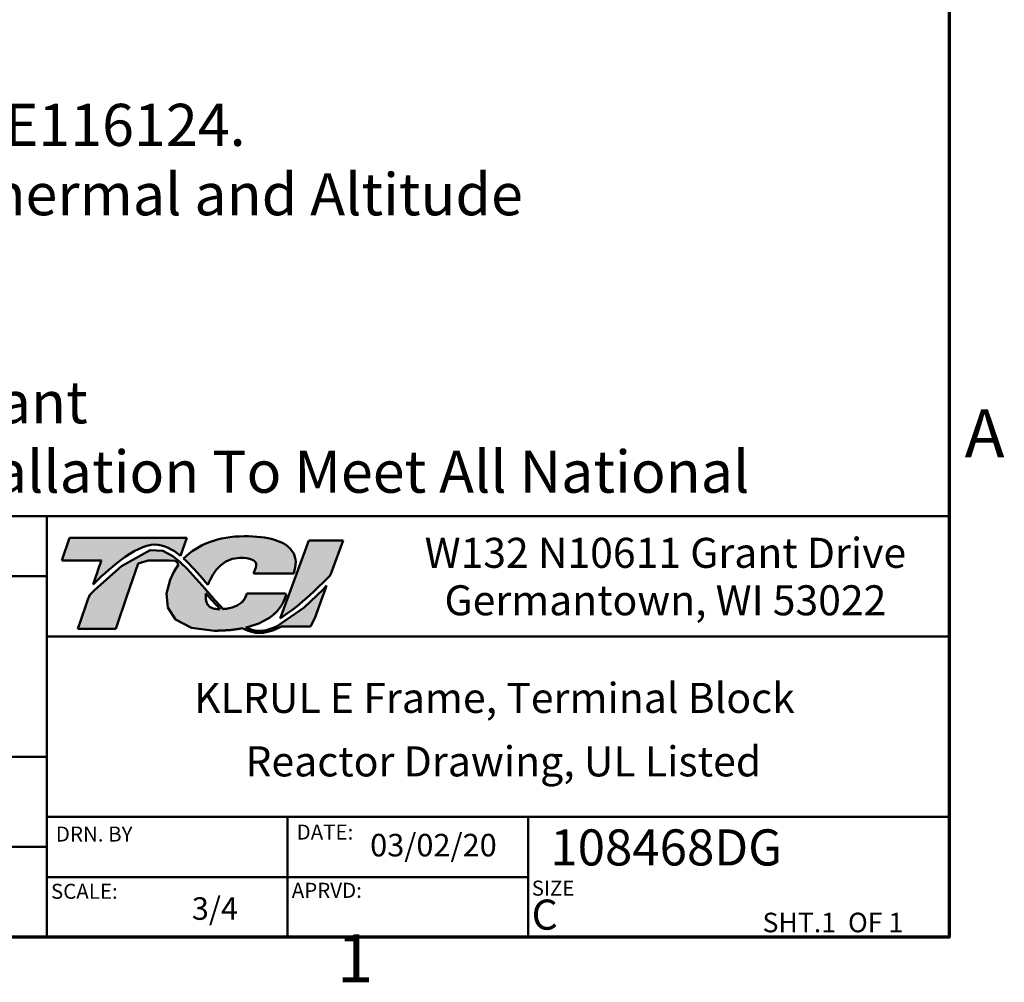
# Model space of a CAD drawing. Units: inches. Extents: x 0.7 to 28.7, y 0.3 to 22.3.
# Drawn here: x 24.2 to 28.6, y 0.5 to 4.7 of the extents above; entities that cross this region are included whole.
import ezdxf
from ezdxf.enums import TextEntityAlignment as Align

# ---------------------------------------------------------------- set-up
doc = ezdxf.new("R2010")
doc.units = ezdxf.units.IN
doc.header["$LTSCALE"] = 1.333333
doc.header["$MEASUREMENT"] = 0
doc.layers.get('0').update_dxf_attribs({"lineweight": 25})
for name, color, linetype, lineweight in [('Border (ANSI)', 7, 'Continuous', 70), ('Hatch (ANSI)', 7, 'Continuous', 18), ('Symbol (ANSI)', 7, 'Continuous', 25), ('Title (ANSI)', 7, 'Continuous', 50), ('Visible (ANSI)', 7, 'Continuous', 50)]:
    doc.layers.add(name, color=color, linetype=linetype, lineweight=lineweight)
doc.styles.add('Note Text (ANSI)', font='tahoma.ttf')
doc.styles.add('Text Style41', font='times.ttf')
doc.styles.add('Text Style42', font='times.ttf')
doc.styles.add('Text Style43', font='times.ttf')
doc.styles.add('Text Style47', font='tahoma.ttf')
doc.styles.add('Text Style53', font='times.ttf')

# ---------------------------------------------------------------- blocks, each defined once
blk = doc.blocks.new('Borders Default Border')
at = {"layer": 'Border (ANSI)', "flags": 128}
blk.add_lwpolyline([(0.75, 0.5), (0.75, 16.5), (21.25, 16.5), (21.25, 0.5), (0.75, 0.5)], dxfattribs=at)
at = {"layer": 'Border (ANSI)', "char_height": 0.16, "attachment_point": 7, "style": 'Note Text (ANSI)'}
for s, insert in [('A', (21.3019, 2.045)), ('1', (19.2139, 0.3))]:
    blk.add_mtext(s, dxfattribs=dict(at, insert=insert))
blk = doc.blocks.new('Title Blocks TCI_TITLE')
h = blk.add_hatch(color=256)
edge = h.paths.add_edge_path()
edge.add_spline(control_points=[(6.0536, 6.1917), (6.0947, 6.2337), (6.1916, 6.3248), (6.2595, 6.3248)], knot_values=[0, 0, 0, 0, 1, 1, 1, 1], degree=3, periodic=0)
edge.add_spline(control_points=[(6.2595, 6.3248), (6.2892, 6.3248), (6.3172, 6.3098), (6.3447, 6.2868)], knot_values=[1, 1, 1, 1, 2, 2, 2, 2], degree=3, periodic=0)
edge.add_line((6.3447, 6.2868), (6.3654, 6.3467))
edge.add_line((6.3654, 6.3467), (5.9748, 6.3467))
edge.add_line((5.9748, 6.3467), (5.9492, 6.2723))
edge.add_line((5.9492, 6.2723), (6.0814, 6.2723))
edge.add_spline(control_points=[(6.0814, 6.2723), (6.0775, 6.2608), (6.0663, 6.2285), (6.0536, 6.1917)], knot_values=[6, 6, 6, 6, 7, 7, 7, 7], degree=3, periodic=0)
at = {"layer": 'Hatch (ANSI)'}
h = blk.add_hatch(color=256, dxfattribs=at)
edge = h.paths.add_edge_path()
edge.add_spline(control_points=[(6.7236, 6.2396), (6.7309, 6.2654), (6.7276, 6.2876), (6.714, 6.3056)], knot_values=[7, 7, 7, 7, 8, 8, 8, 8], degree=3, periodic=0)
edge.add_spline(control_points=[(6.714, 6.3056), (6.6904, 6.3367), (6.6372, 6.3524), (6.5558, 6.3524)], knot_values=[8, 8, 8, 8, 9, 9, 9, 9], degree=3, periodic=0)
edge.add_spline(control_points=[(6.5558, 6.3524), (6.4714, 6.3524), (6.4012, 6.3256), (6.3547, 6.2781)], knot_values=[9, 9, 9, 9, 10, 10, 10, 10], degree=3, periodic=0)
edge.add_spline(control_points=[(6.3547, 6.2781), (6.379, 6.2561), (6.4031, 6.2285), (6.4278, 6.2002)], knot_values=[10, 10, 10, 10, 11, 11, 11, 11], degree=3, periodic=0)
edge.add_line((6.4278, 6.2002), (6.4356, 6.1913))
edge.add_spline(control_points=[(6.4356, 6.1913), (6.4396, 6.2025), (6.4698, 6.281), (6.5412, 6.281)], knot_values=[1, 1, 1, 1, 2, 2, 2, 2], degree=3, periodic=0)
edge.add_spline(control_points=[(6.5412, 6.281), (6.5792, 6.281), (6.5907, 6.2705), (6.5938, 6.2659)], knot_values=[2, 2, 2, 2, 3, 3, 3, 3], degree=3, periodic=0)
edge.add_spline(control_points=[(6.5938, 6.2659), (6.595, 6.2643), (6.5985, 6.2592), (6.5946, 6.2486)], knot_values=[3, 3, 3, 3, 4, 4, 4, 4], degree=3, periodic=0)
edge.add_line((6.5946, 6.2486), (6.5875, 6.2291))
edge.add_line((6.5875, 6.2291), (6.7207, 6.2291))
edge.add_line((6.7207, 6.2291), (6.7236, 6.2396))
h = blk.add_hatch(color=256, dxfattribs=at)
edge = h.paths.add_edge_path()
edge.add_line((6.8856, 6.3385), (6.7707, 6.3385))
edge.add_line((6.7707, 6.3385), (6.6754, 6.0794))
edge.add_spline(control_points=[(6.6754, 6.0794), (6.7419, 6.1202), (6.8186, 6.1981), (6.8436, 6.2244)], knot_values=[1, 1, 1, 1, 2, 2, 2, 2], degree=3, periodic=0)
edge.add_line((6.8436, 6.2244), (6.8856, 6.3385))
h = blk.add_hatch(color=256, dxfattribs=at)
h.paths.add_polyline_path([(6.429, 6.1625), (6.4286, 6.1573), (6.4284, 6.1522), (6.4285, 6.1472), (6.4286, 6.147), (6.4287, 6.1453), (6.429, 6.1423), (6.4295, 6.1393), (6.4302, 6.1363), (6.4312, 6.1329), (6.4321, 6.1307), (6.4327, 6.1292), (6.4329, 6.1288), (6.4345, 6.1257), (6.4374, 6.1219), (6.4402, 6.119), (6.4434, 6.1166), (6.4471, 6.1145), (6.4513, 6.1128), (6.4558, 6.1115), (6.4608, 6.1106), (6.4662, 6.11), (6.4725, 6.1098), (6.4758, 6.1099), (6.4618, 6.1252), (6.4478, 6.141), (6.4335, 6.1574), (6.4318, 6.1592), (6.4305, 6.1607)], flags=0)
h.paths.add_polyline_path([(6.1664, 6.1534), (6.204, 6.2623), (6.2364, 6.2723), (6.3063, 6.2723), (6.3271, 6.2703), (6.3332, 6.2652), (6.3378, 6.2587), (6.322, 6.2346), (6.3095, 6.2081), (6.2978, 6.1623), (6.302, 6.1157), (6.3279, 6.0758), (6.3813, 6.0477), (6.4576, 6.0384), (6.4629, 6.0385), (6.4681, 6.0385), (6.4706, 6.0386), (6.4719, 6.0386), (6.474, 6.0387), (6.4778, 6.0388), (6.4817, 6.0389), (6.4832, 6.039), (6.4847, 6.0391), (6.4875, 6.0392), (6.491, 6.0394), (6.4939, 6.0396), (6.4954, 6.0397), (6.4969, 6.0398), (6.5002, 6.04), (6.5037, 6.0403), (6.5059, 6.0404), (6.5072, 6.0406), (6.5091, 6.0407), (6.5126, 6.0411), (6.5161, 6.0414), (6.5175, 6.0416), (6.5187, 6.0417), (6.5212, 6.042), (6.5248, 6.0425), (6.5298, 6.0431), (6.5331, 6.0436), (6.5371, 6.0442), (6.5406, 6.0448), (6.5408, 6.0448), (6.5452, 6.0456), (6.5495, 6.0464), (6.5692, 6.0375), (6.5937, 6.0309), (6.6205, 6.0308), (6.6509, 6.0389), (6.68, 6.0524), (6.777, 6.0524), (6.7907, 6.0802), (6.8165, 6.1506), (6.8242, 6.1714), (6.8279, 6.1816), (6.8304, 6.1882), (6.8303, 6.1882), (6.8196, 6.1768), (6.7553, 6.1159), (6.666, 6.0539), (6.666, 6.0539), (6.666, 6.0539), (6.6639, 6.0529), (6.6592, 6.0507), (6.6523, 6.0477), (6.6461, 6.0453), (6.6436, 6.0444), (6.6428, 6.0441), (6.6395, 6.043), (6.636, 6.0419), (6.6323, 6.0409), (6.6266, 6.0395), (6.6217, 6.0386), (6.6178, 6.0381), (6.6141, 6.0377), (6.6095, 6.0374), (6.6046, 6.0375), (6.6017, 6.0377), (6.6011, 6.0377), (6.6004, 6.0378), (6.5968, 6.0381), (6.5952, 6.0384), (6.5913, 6.0389), (6.5895, 6.0394), (6.586, 6.0401), (6.5847, 6.0404), (6.5808, 6.0415), (6.5785, 6.0422), (6.5744, 6.0436), (6.5734, 6.044), (6.5726, 6.0443), (6.5683, 6.0461), (6.5652, 6.0474), (6.5619, 6.049), (6.5708, 6.0512), (6.605, 6.0626), (6.6341, 6.0776), (6.6403, 6.0816), (6.6439, 6.0842), (6.6455, 6.0854), (6.6455, 6.0854), (6.646, 6.0858), (6.6488, 6.0879), (6.6514, 6.09), (6.6522, 6.0907), (6.6535, 6.0918), (6.656, 6.094), (6.6581, 6.0959), (6.6584, 6.0962), (6.6622, 6.1), (6.6669, 6.1049), (6.6694, 6.1078), (6.6696, 6.108), (6.6699, 6.1085), (6.6717, 6.1107), (6.6735, 6.113), (6.6742, 6.114), (6.6757, 6.1161), (6.677, 6.1179), (6.6782, 6.1196), (6.6788, 6.1206), (6.6794, 6.1216), (6.6804, 6.1231), (6.6814, 6.1248), (6.6823, 6.1263), (6.6829, 6.1274), (6.6835, 6.1284), (6.6844, 6.1302), (6.6853, 6.132), (6.6866, 6.1345), (6.6872, 6.1358), (6.6883, 6.1382), (6.6901, 6.1424), (6.6913, 6.1452), (6.6961, 6.1572), (6.6933, 6.1618), (6.5649, 6.1618), (6.5633, 6.1584), (6.5608, 6.1505), (6.5595, 6.1476), (6.5577, 6.1441), (6.5551, 6.1403), (6.552, 6.1367), (6.5501, 6.1346), (6.5466, 6.1315), (6.5431, 6.1287), (6.5324, 6.1222), (6.5165, 6.1159), (6.5059, 6.1132), (6.506, 6.1131), (6.4971, 6.1116), (6.4859, 6.1103), (6.4858, 6.1104), (6.4858, 6.1104), (6.4858, 6.1104), (6.4839, 6.1124), (6.4791, 6.1175), (6.474, 6.123), (6.4706, 6.1267), (6.4661, 6.1317), (6.463, 6.1353), (6.4618, 6.1365), (6.4576, 6.1413), (6.453, 6.1465), (6.4503, 6.1496), (6.4445, 6.1562), (6.4396, 6.1618), (6.4309, 6.1718), (6.4174, 6.1873), (6.397, 6.2105), (6.3664, 6.2438), (6.3443, 6.2653), (6.3409, 6.2684), (6.3379, 6.2711), (6.3185, 6.2863), (6.2858, 6.3037), (6.2434, 6.3064), (6.1481, 6.2528), (6.0599, 6.1747), (6.0468, 6.1616), (6.0431, 6.1578), (6.0401, 6.1524), (6.0376, 6.1452), (6.0321, 6.1292), (6.0129, 6.0736), (6.003, 6.045), (6.0371, 6.0441), (6.1117, 6.0441), (6.1287, 6.0442), (6.129, 6.0451), (6.131, 6.0508)])
at = {"layer": 'Title (ANSI)'}
for p, q in [((8.9, 6.4194), (5, 6.4194)), ((5.9, 6.4194), (5.9, 5.0194)), ((8.9, 5.0194), (8.9, 6.4194)), ((5.9748, 6.3467), (5.9492, 6.2723)), ((6.3654, 6.3467), (5.9748, 6.3467)), ((6.3447, 6.2868), (6.3654, 6.3467)), ((6.7707, 6.3385), (6.6754, 6.0794)), ((6.8856, 6.3385), (6.7707, 6.3385)), ((6.8436, 6.2244), (6.8856, 6.3385)), ((6.2434, 6.3064), (6.1481, 6.2528)), ((6.2858, 6.3037), (6.2434, 6.3064)), ((6.3185, 6.2863), (6.2858, 6.3037)), ((5.9492, 6.2723), (6.0814, 6.2723)), ((6.1664, 6.1534), (6.204, 6.2623)), ((6.204, 6.2623), (6.2364, 6.2723)), ((6.2364, 6.2723), (6.3063, 6.2723)), ((6.3063, 6.2723), (6.3271, 6.2703)), ((6.3379, 6.2711), (6.3185, 6.2863)), ((6.3378, 6.2587), (6.322, 6.2346)), ((6.3271, 6.2703), (6.3332, 6.2652)), ((6.3332, 6.2652), (6.3378, 6.2587)), ((6.3409, 6.2684), (6.3379, 6.2711)), ((6.3443, 6.2653), (6.3409, 6.2684)), ((6.3664, 6.2438), (6.3443, 6.2653)), ((6.1481, 6.2528), (6.0599, 6.1747)), ((6.322, 6.2346), (6.3095, 6.2081)), ((6.397, 6.2105), (6.3664, 6.2438)), ((6.5946, 6.2486), (6.5875, 6.2291)), ((6.5875, 6.2291), (6.7207, 6.2291)), ((6.7207, 6.2291), (6.7236, 6.2396)), ((5, 6.2194), (5.9, 6.2194)), ((6.3095, 6.2081), (6.2978, 6.1623)), ((6.4174, 6.1873), (6.397, 6.2105)), ((6.4278, 6.2002), (6.4356, 6.1913)), ((6.8303, 6.1882), (6.8196, 6.1768)), ((6.8279, 6.1816), (6.8304, 6.1882)), ((6.8304, 6.1882), (6.8303, 6.1882)), ((6.0431, 6.1578), (6.0401, 6.1524)), ((6.0468, 6.1616), (6.0431, 6.1578)), ((6.0599, 6.1747), (6.0468, 6.1616)), ((6.2978, 6.1623), (6.302, 6.1157)), ((6.4309, 6.1718), (6.4174, 6.1873)), ((6.4284, 6.1522), (6.4286, 6.1573)), ((6.4286, 6.1573), (6.429, 6.1625)), ((6.429, 6.1625), (6.4305, 6.1607)), ((6.4305, 6.1607), (6.4318, 6.1592)), ((6.4396, 6.1618), (6.4309, 6.1718)), ((6.4318, 6.1592), (6.4335, 6.1574)), ((6.4335, 6.1574), (6.4478, 6.141)), ((6.4445, 6.1562), (6.4396, 6.1618)), ((6.4503, 6.1496), (6.4445, 6.1562)), ((6.5633, 6.1584), (6.5608, 6.1505)), ((6.5649, 6.1618), (6.5633, 6.1584)), ((6.6933, 6.1618), (6.5649, 6.1618)), ((6.6913, 6.1452), (6.6961, 6.1572)), ((6.6961, 6.1572), (6.6933, 6.1618)), ((6.8196, 6.1768), (6.7553, 6.1159)), ((6.8165, 6.1506), (6.8242, 6.1714)), ((6.8242, 6.1714), (6.8279, 6.1816)), ((6.0321, 6.1292), (6.0129, 6.0736)), ((6.0376, 6.1452), (6.0321, 6.1292)), ((6.0401, 6.1524), (6.0376, 6.1452)), ((6.131, 6.0508), (6.1664, 6.1534)), ((6.4285, 6.1472), (6.4284, 6.1522)), ((6.4286, 6.147), (6.4285, 6.1472)), ((6.4287, 6.1453), (6.4286, 6.147)), ((6.429, 6.1423), (6.4287, 6.1453)), ((6.4295, 6.1393), (6.429, 6.1423)), ((6.4291, 6.1421), (6.4294, 6.1402)), ((6.4293, 6.1406), (6.4291, 6.1421)), ((6.4298, 6.138), (6.4293, 6.1406)), ((6.4294, 6.1402), (6.4299, 6.1376)), ((6.4302, 6.1363), (6.4295, 6.1393)), ((6.4301, 6.1369), (6.4298, 6.138)), ((6.4299, 6.1376), (6.4301, 6.1369)), ((6.4312, 6.1329), (6.4302, 6.1363)), ((6.4321, 6.1307), (6.4312, 6.1329)), ((6.4327, 6.1292), (6.4321, 6.1307)), ((6.4329, 6.1288), (6.4327, 6.1292)), ((6.4345, 6.1257), (6.4329, 6.1288)), ((6.4374, 6.1219), (6.4345, 6.1257)), ((6.4478, 6.141), (6.4618, 6.1252)), ((6.453, 6.1465), (6.4503, 6.1496)), ((6.4576, 6.1413), (6.453, 6.1465)), ((6.4618, 6.1365), (6.4576, 6.1413)), ((6.463, 6.1353), (6.4618, 6.1365)), ((6.4618, 6.1252), (6.4758, 6.1099)), ((6.4661, 6.1317), (6.463, 6.1353)), ((6.4706, 6.1267), (6.4661, 6.1317)), ((6.474, 6.123), (6.4706, 6.1267)), ((6.4791, 6.1175), (6.474, 6.123)), ((6.5431, 6.1287), (6.5324, 6.1222)), ((6.5466, 6.1315), (6.5431, 6.1287)), ((6.5501, 6.1346), (6.5466, 6.1315)), ((6.552, 6.1367), (6.5501, 6.1346)), ((6.5551, 6.1403), (6.552, 6.1367)), ((6.5577, 6.1441), (6.5551, 6.1403)), ((6.5595, 6.1476), (6.5577, 6.1441)), ((6.5608, 6.1505), (6.5595, 6.1476)), ((6.6794, 6.1216), (6.6804, 6.1231)), ((6.6804, 6.1231), (6.6814, 6.1248)), ((6.6814, 6.1248), (6.6823, 6.1263)), ((6.6823, 6.1263), (6.6829, 6.1274)), ((6.6829, 6.1274), (6.6835, 6.1284)), ((6.6835, 6.1284), (6.6844, 6.1302)), ((6.6844, 6.1302), (6.6853, 6.132)), ((6.6853, 6.132), (6.6866, 6.1345)), ((6.6866, 6.1345), (6.6872, 6.1358)), ((6.6872, 6.1358), (6.6883, 6.1382)), ((6.6883, 6.1382), (6.6901, 6.1424)), ((6.6901, 6.1424), (6.6913, 6.1452)), ((6.7907, 6.0802), (6.8165, 6.1506)), ((6.302, 6.1157), (6.3279, 6.0758)), ((6.4402, 6.119), (6.4374, 6.1219)), ((6.4434, 6.1166), (6.4402, 6.119)), ((6.4471, 6.1145), (6.4434, 6.1166)), ((6.4513, 6.1128), (6.4471, 6.1145)), ((6.4558, 6.1115), (6.4513, 6.1128)), ((6.4608, 6.1106), (6.4558, 6.1115)), ((6.4662, 6.11), (6.4608, 6.1106)), ((6.4725, 6.1098), (6.4662, 6.11)), ((6.4758, 6.1099), (6.4725, 6.1098)), ((6.4839, 6.1124), (6.4791, 6.1175)), ((6.4858, 6.1104), (6.4839, 6.1124)), ((6.4859, 6.1103), (6.4858, 6.1104)), ((6.4858, 6.1104), (6.4858, 6.1104)), ((6.4858, 6.1104), (6.4858, 6.1104)), ((6.4971, 6.1116), (6.4859, 6.1103)), ((6.506, 6.1131), (6.4971, 6.1116)), ((6.5165, 6.1159), (6.5059, 6.1132)), ((6.5059, 6.1132), (6.506, 6.1131)), ((6.5324, 6.1222), (6.5165, 6.1159)), ((6.6488, 6.0879), (6.6514, 6.09)), ((6.6514, 6.09), (6.6522, 6.0907)), ((6.6522, 6.0907), (6.6535, 6.0918)), ((6.6535, 6.0918), (6.656, 6.094)), ((6.656, 6.094), (6.6581, 6.0959)), ((6.6581, 6.0959), (6.6584, 6.0962)), ((6.6584, 6.0962), (6.6622, 6.1)), ((6.6622, 6.1), (6.6669, 6.1049)), ((6.7553, 6.1159), (6.666, 6.0539)), ((6.6669, 6.1049), (6.6694, 6.1078)), ((6.6694, 6.1078), (6.6696, 6.108)), ((6.6696, 6.108), (6.6699, 6.1085)), ((6.6699, 6.1085), (6.6717, 6.1107)), ((6.6717, 6.1107), (6.6735, 6.113)), ((6.6735, 6.113), (6.6742, 6.114)), ((6.6742, 6.114), (6.6757, 6.1161)), ((6.6757, 6.1161), (6.677, 6.1179)), ((6.677, 6.1179), (6.6782, 6.1196)), ((6.6782, 6.1196), (6.6788, 6.1206)), ((6.6788, 6.1206), (6.6794, 6.1216)), ((6.0129, 6.0736), (6.003, 6.045)), ((6.3279, 6.0758), (6.3813, 6.0477)), ((6.5708, 6.0512), (6.605, 6.0626)), ((6.605, 6.0626), (6.6341, 6.0776)), ((6.6341, 6.0776), (6.6403, 6.0816)), ((6.6403, 6.0816), (6.6439, 6.0842)), ((6.6439, 6.0842), (6.6455, 6.0854)), ((6.6455, 6.0854), (6.646, 6.0858)), ((6.6455, 6.0854), (6.6455, 6.0854)), ((6.646, 6.0858), (6.6488, 6.0879)), ((6.777, 6.0524), (6.7907, 6.0802)), ((6.003, 6.045), (6.0371, 6.0441)), ((6.0371, 6.0441), (6.1117, 6.0441)), ((6.1117, 6.0441), (6.1287, 6.0442)), ((6.1287, 6.0442), (6.129, 6.0451)), ((6.129, 6.0451), (6.131, 6.0508)), ((6.3813, 6.0477), (6.4576, 6.0384)), ((6.4576, 6.0384), (6.4629, 6.0385)), ((6.4629, 6.0385), (6.4681, 6.0385)), ((6.4681, 6.0385), (6.4706, 6.0386)), ((6.4706, 6.0386), (6.4719, 6.0386)), ((6.4719, 6.0386), (6.474, 6.0387)), ((6.474, 6.0387), (6.4778, 6.0388)), ((6.4778, 6.0388), (6.4817, 6.0389)), ((6.4817, 6.0389), (6.4832, 6.039)), ((6.4832, 6.039), (6.4847, 6.0391)), ((6.4847, 6.0391), (6.4875, 6.0392)), ((6.4875, 6.0392), (6.491, 6.0394)), ((6.491, 6.0394), (6.4939, 6.0396)), ((6.4939, 6.0396), (6.4954, 6.0397)), ((6.4954, 6.0397), (6.4969, 6.0398)), ((6.4969, 6.0398), (6.5002, 6.04)), ((6.5002, 6.04), (6.5037, 6.0403)), ((6.5037, 6.0403), (6.5059, 6.0404)), ((6.5059, 6.0404), (6.5072, 6.0406)), ((6.5072, 6.0406), (6.5091, 6.0407)), ((6.5091, 6.0407), (6.5126, 6.0411)), ((6.5126, 6.0411), (6.5161, 6.0414)), ((6.5161, 6.0414), (6.5175, 6.0416)), ((6.5175, 6.0416), (6.5187, 6.0417)), ((6.5187, 6.0417), (6.5212, 6.042)), ((6.5212, 6.042), (6.5248, 6.0425)), ((6.5248, 6.0425), (6.5298, 6.0431)), ((6.5298, 6.0431), (6.5331, 6.0436)), ((6.5331, 6.0436), (6.5371, 6.0442)), ((6.5371, 6.0442), (6.5406, 6.0448)), ((6.5406, 6.0448), (6.5408, 6.0448)), ((6.5408, 6.0448), (6.5452, 6.0456)), ((6.5452, 6.0456), (6.5495, 6.0464)), ((6.5495, 6.0464), (6.5692, 6.0375)), ((6.5619, 6.049), (6.5708, 6.0512)), ((6.5652, 6.0474), (6.5619, 6.049)), ((6.5683, 6.0461), (6.5652, 6.0474)), ((6.5726, 6.0443), (6.5683, 6.0461)), ((6.5692, 6.0375), (6.5937, 6.0309)), ((6.5734, 6.044), (6.5726, 6.0443)), ((6.5744, 6.0436), (6.5734, 6.044)), ((6.5785, 6.0422), (6.5744, 6.0436)), ((6.5808, 6.0415), (6.5785, 6.0422)), ((6.5847, 6.0404), (6.5808, 6.0415)), ((6.586, 6.0401), (6.5847, 6.0404)), ((6.5895, 6.0394), (6.586, 6.0401)), ((6.5913, 6.0389), (6.5895, 6.0394)), ((6.5952, 6.0384), (6.5913, 6.0389)), ((6.5937, 6.0309), (6.6205, 6.0308)), ((6.5968, 6.0381), (6.5952, 6.0384)), ((6.6004, 6.0378), (6.5968, 6.0381)), ((6.6011, 6.0377), (6.6004, 6.0378)), ((6.6017, 6.0377), (6.6011, 6.0377)), ((6.6046, 6.0375), (6.6017, 6.0377)), ((6.6095, 6.0374), (6.6046, 6.0375)), ((6.6141, 6.0377), (6.6095, 6.0374)), ((6.6178, 6.0381), (6.6141, 6.0377)), ((6.6217, 6.0386), (6.6178, 6.0381)), ((6.6205, 6.0308), (6.6509, 6.0389)), ((6.6266, 6.0395), (6.6217, 6.0386)), ((6.6323, 6.0409), (6.6266, 6.0395)), ((6.636, 6.0419), (6.6323, 6.0409)), ((6.6395, 6.043), (6.636, 6.0419)), ((6.6428, 6.0441), (6.6395, 6.043)), ((6.6436, 6.0444), (6.6428, 6.0441)), ((6.6461, 6.0453), (6.6436, 6.0444)), ((6.6523, 6.0477), (6.6461, 6.0453)), ((6.6509, 6.0389), (6.68, 6.0524)), ((6.6592, 6.0507), (6.6523, 6.0477)), ((6.6639, 6.0529), (6.6592, 6.0507)), ((6.666, 6.0539), (6.6639, 6.0529)), ((6.666, 6.0539), (6.666, 6.0539)), ((6.666, 6.0539), (6.666, 6.0539)), ((6.68, 6.0524), (6.777, 6.0524)), ((5.9, 6.0194), (8.9, 6.0194)), ((5, 5.6194), (5.9, 5.6194)), ((5.9, 5.4194), (8.9, 5.4194)), ((6.7, 5.4194), (6.7, 5.0194)), ((7.5, 5.4194), (7.5, 5.0194)), ((5, 5.3194), (5.9, 5.3194)), ((5.9, 5.2194), (7.5, 5.2194)), ((5, 5.0194), (8.9, 5.0194))]:
    blk.add_line(p, q, dxfattribs=at)
for points in [[(6.5558, 6.3524), (6.4714, 6.3524), (6.4012, 6.3256), (6.3547, 6.2781)], [(6.714, 6.3056), (6.6904, 6.3367), (6.6372, 6.3524), (6.5558, 6.3524)], [(6.0536, 6.1917), (6.0947, 6.2337), (6.1916, 6.3248), (6.2595, 6.3248)], [(6.2595, 6.3248), (6.2892, 6.3248), (6.3172, 6.3098), (6.3447, 6.2868)], [(6.7236, 6.2396), (6.7309, 6.2654), (6.7276, 6.2876), (6.714, 6.3056)], [(6.0814, 6.2723), (6.0775, 6.2608), (6.0663, 6.2285), (6.0536, 6.1917)], [(6.3547, 6.2781), (6.379, 6.2561), (6.4031, 6.2285), (6.4278, 6.2002)], [(6.4356, 6.1913), (6.4396, 6.2025), (6.4698, 6.281), (6.5412, 6.281)], [(6.5412, 6.281), (6.5792, 6.281), (6.5907, 6.2705), (6.5938, 6.2659)], [(6.5938, 6.2659), (6.595, 6.2643), (6.5985, 6.2592), (6.5946, 6.2486)], [(6.6754, 6.0794), (6.7419, 6.1202), (6.8186, 6.1981), (6.8436, 6.2244)]]:
    blk.add_open_spline(points, degree=3, dxfattribs=at)
at = {"layer": 'Visible (ANSI)'}
for p, q in [((5.9748, 6.3467), (5.9492, 6.2723)), ((6.3654, 6.3467), (5.9748, 6.3467)), ((6.7707, 6.3385), (6.6754, 6.0794)), ((6.8856, 6.3385), (6.7707, 6.3385)), ((6.8436, 6.2244), (6.8856, 6.3385)), ((6.2434, 6.3064), (6.1481, 6.2528)), ((6.2858, 6.3037), (6.2434, 6.3064)), ((6.3185, 6.2863), (6.2858, 6.3037)), ((5.9492, 6.2723), (6.0814, 6.2723)), ((6.1664, 6.1534), (6.204, 6.2623)), ((6.204, 6.2623), (6.2364, 6.2723)), ((6.2364, 6.2723), (6.3063, 6.2723)), ((6.3063, 6.2723), (6.3271, 6.2703)), ((6.3379, 6.2711), (6.3185, 6.2863)), ((6.3378, 6.2587), (6.322, 6.2346)), ((6.3271, 6.2703), (6.3332, 6.2652)), ((6.3332, 6.2652), (6.3378, 6.2587)), ((6.3409, 6.2684), (6.3379, 6.2711)), ((6.3436, 6.266), (6.3409, 6.2684)), ((6.3436, 6.266), (6.3436, 6.266)), ((6.3664, 6.2438), (6.3436, 6.266)), ((6.1481, 6.2528), (6.0599, 6.1747)), ((6.322, 6.2346), (6.3095, 6.2081)), ((6.397, 6.2105), (6.3664, 6.2438)), ((6.5946, 6.2486), (6.5875, 6.2291)), ((6.5875, 6.2291), (6.7207, 6.2291)), ((6.7207, 6.2291), (6.7236, 6.2396)), ((6.3095, 6.2081), (6.2978, 6.1623)), ((6.4174, 6.1873), (6.397, 6.2105)), ((6.4278, 6.2002), (6.4356, 6.1913)), ((6.8304, 6.1882), (6.8196, 6.1768)), ((6.8279, 6.1816), (6.8304, 6.1882)), ((6.8303, 6.1882), (6.8304, 6.1882)), ((6.8304, 6.1882), (6.8303, 6.1882)), ((6.0431, 6.1578), (6.0401, 6.1524)), ((6.0468, 6.1616), (6.0431, 6.1578)), ((6.0599, 6.1747), (6.0468, 6.1616)), ((6.2978, 6.1623), (6.302, 6.1157)), ((6.4309, 6.1718), (6.4174, 6.1873)), ((6.4284, 6.1522), (6.4286, 6.1573)), ((6.4286, 6.1573), (6.429, 6.1625)), ((6.429, 6.1625), (6.4305, 6.1607)), ((6.4305, 6.1607), (6.4318, 6.1592)), ((6.4396, 6.1618), (6.4309, 6.1718)), ((6.4318, 6.1592), (6.4328, 6.1581)), ((6.4328, 6.1581), (6.4335, 6.1574)), ((6.4335, 6.1574), (6.4337, 6.1571)), ((6.4337, 6.1571), (6.4478, 6.141)), ((6.4445, 6.1562), (6.4396, 6.1618)), ((6.4493, 6.1507), (6.4445, 6.1562)), ((6.5633, 6.1584), (6.5615, 6.1526)), ((6.5649, 6.1618), (6.5633, 6.1584)), ((6.6933, 6.1618), (6.5649, 6.1618)), ((6.6913, 6.1452), (6.6961, 6.1572)), ((6.6961, 6.1572), (6.6933, 6.1618)), ((6.8196, 6.1768), (6.7553, 6.1159)), ((6.8165, 6.1506), (6.8242, 6.1714)), ((6.8242, 6.1714), (6.8279, 6.1816)), ((6.0321, 6.1292), (6.0129, 6.0736)), ((6.0376, 6.1452), (6.0321, 6.1292)), ((6.0401, 6.1524), (6.0376, 6.1452)), ((6.131, 6.0508), (6.1664, 6.1534)), ((6.4285, 6.1472), (6.4284, 6.1522)), ((6.4286, 6.147), (6.4285, 6.1472)), ((6.4286, 6.1467), (6.4286, 6.147)), ((6.4288, 6.1447), (6.4286, 6.1467)), ((6.429, 6.1426), (6.4288, 6.1447)), ((6.4291, 6.1421), (6.429, 6.1426)), ((6.4292, 6.1416), (6.4291, 6.1421)), ((6.4294, 6.1399), (6.4292, 6.1416)), ((6.4298, 6.1382), (6.4294, 6.1399)), ((6.4299, 6.1376), (6.4298, 6.1382)), ((6.4301, 6.1369), (6.4299, 6.1376)), ((6.4304, 6.1354), (6.4301, 6.1369)), ((6.4309, 6.134), (6.4304, 6.1354)), ((6.4311, 6.1333), (6.4309, 6.134)), ((6.4313, 6.1327), (6.4311, 6.1333)), ((6.4319, 6.1312), (6.4313, 6.1327)), ((6.4325, 6.1298), (6.4319, 6.1312)), ((6.4327, 6.1293), (6.4325, 6.1298)), ((6.4329, 6.1287), (6.4327, 6.1293)), ((6.4339, 6.1269), (6.4329, 6.1287)), ((6.4349, 6.1251), (6.4339, 6.1269)), ((6.4374, 6.1219), (6.4349, 6.1251)), ((6.4478, 6.141), (6.4618, 6.1252)), ((6.4509, 6.1489), (6.4493, 6.1507)), ((6.4512, 6.1486), (6.4509, 6.1489)), ((6.453, 6.1465), (6.4512, 6.1486)), ((6.4576, 6.1413), (6.453, 6.1465)), ((6.4622, 6.1362), (6.4576, 6.1413)), ((6.4618, 6.1252), (6.4758, 6.1099)), ((6.4626, 6.1357), (6.4622, 6.1362)), ((6.463, 6.1353), (6.4626, 6.1357)), ((6.4661, 6.1317), (6.463, 6.1353)), ((6.4706, 6.1267), (6.4661, 6.1317)), ((6.4738, 6.1232), (6.4706, 6.1267)), ((6.4745, 6.1224), (6.4738, 6.1232)), ((6.5431, 6.1287), (6.5324, 6.1222)), ((6.5466, 6.1315), (6.5431, 6.1287)), ((6.5498, 6.1343), (6.5466, 6.1315)), ((6.5504, 6.1349), (6.5498, 6.1343)), ((6.5506, 6.1351), (6.5504, 6.1349)), ((6.552, 6.1367), (6.5506, 6.1351)), ((6.5544, 6.1395), (6.552, 6.1367)), ((6.5563, 6.142), (6.5544, 6.1395)), ((6.5568, 6.1428), (6.5563, 6.142)), ((6.5574, 6.1437), (6.5568, 6.1428)), ((6.5577, 6.1443), (6.5574, 6.1437)), ((6.5581, 6.1448), (6.5577, 6.1443)), ((6.5585, 6.1456), (6.5581, 6.1448)), ((6.559, 6.1466), (6.5585, 6.1456)), ((6.5595, 6.1475), (6.559, 6.1466)), ((6.5597, 6.1479), (6.5595, 6.1475)), ((6.5599, 6.1483), (6.5597, 6.1479)), ((6.5604, 6.1495), (6.5599, 6.1483)), ((6.5609, 6.151), (6.5604, 6.1495)), ((6.5615, 6.1526), (6.5609, 6.151)), ((6.6794, 6.1216), (6.6804, 6.1231)), ((6.6804, 6.1231), (6.6814, 6.1248)), ((6.6814, 6.1248), (6.6823, 6.1263)), ((6.6823, 6.1263), (6.6829, 6.1274)), ((6.6829, 6.1274), (6.6835, 6.1284)), ((6.6835, 6.1284), (6.6844, 6.1302)), ((6.6844, 6.1302), (6.6853, 6.132)), ((6.6853, 6.132), (6.686, 6.1333)), ((6.686, 6.1333), (6.6865, 6.1344)), ((6.6865, 6.1344), (6.6872, 6.1358)), ((6.6872, 6.1358), (6.6883, 6.1382)), ((6.6883, 6.1382), (6.6894, 6.1406)), ((6.6894, 6.1406), (6.6896, 6.1412)), ((6.6896, 6.1412), (6.6898, 6.1417)), ((6.6898, 6.1417), (6.6913, 6.1452)), ((6.7907, 6.0802), (6.8165, 6.1506)), ((6.302, 6.1157), (6.3279, 6.0758)), ((6.4402, 6.119), (6.4374, 6.1219)), ((6.4434, 6.1166), (6.4402, 6.119)), ((6.4471, 6.1145), (6.4434, 6.1166)), ((6.4513, 6.1128), (6.4471, 6.1145)), ((6.4558, 6.1115), (6.4513, 6.1128)), ((6.4608, 6.1106), (6.4558, 6.1115)), ((6.4662, 6.11), (6.4608, 6.1106)), ((6.4721, 6.1098), (6.4662, 6.11)), ((6.474, 6.1099), (6.4721, 6.1098)), ((6.4758, 6.1099), (6.474, 6.1099)), ((6.4791, 6.1175), (6.4745, 6.1224)), ((6.4839, 6.1124), (6.4791, 6.1175)), ((6.4858, 6.1104), (6.4839, 6.1124)), ((6.4883, 6.1106), (6.4858, 6.1104)), ((6.4858, 6.1104), (6.4858, 6.1104)), ((6.4971, 6.1116), (6.4883, 6.1106)), ((6.5053, 6.113), (6.4971, 6.1116)), ((6.5059, 6.1131), (6.5053, 6.113)), ((6.5165, 6.1159), (6.5059, 6.1132)), ((6.5059, 6.1132), (6.5059, 6.1131)), ((6.5324, 6.1222), (6.5165, 6.1159)), ((6.6488, 6.0879), (6.6514, 6.09)), ((6.6514, 6.09), (6.652, 6.0905)), ((6.652, 6.0905), (6.6522, 6.0906)), ((6.6522, 6.0906), (6.6535, 6.0918)), ((6.6535, 6.0918), (6.656, 6.094)), ((6.656, 6.094), (6.6581, 6.0959)), ((6.6581, 6.0959), (6.6582, 6.096)), ((6.6582, 6.096), (6.6583, 6.0961)), ((6.6583, 6.0961), (6.6622, 6.1)), ((6.6622, 6.1), (6.6669, 6.1049)), ((6.7553, 6.1159), (6.666, 6.0539)), ((6.6669, 6.1049), (6.6694, 6.1078)), ((6.6694, 6.1078), (6.6696, 6.108)), ((6.6696, 6.108), (6.6699, 6.1085)), ((6.6699, 6.1085), (6.6717, 6.1107)), ((6.6717, 6.1107), (6.6735, 6.113)), ((6.6735, 6.113), (6.6743, 6.1141)), ((6.6743, 6.1141), (6.6749, 6.1149)), ((6.6749, 6.1149), (6.6757, 6.1161)), ((6.6757, 6.1161), (6.677, 6.1179)), ((6.677, 6.1179), (6.6782, 6.1196)), ((6.6782, 6.1196), (6.6788, 6.1206)), ((6.6788, 6.1206), (6.6794, 6.1216)), ((6.0129, 6.0736), (6.003, 6.045)), ((6.3279, 6.0758), (6.3813, 6.0477)), ((6.5708, 6.0512), (6.605, 6.0626)), ((6.605, 6.0626), (6.6341, 6.0776)), ((6.6341, 6.0776), (6.6403, 6.0816)), ((6.6403, 6.0816), (6.6439, 6.0842)), ((6.6439, 6.0842), (6.6455, 6.0854)), ((6.6455, 6.0854), (6.646, 6.0858)), ((6.6455, 6.0854), (6.6455, 6.0854)), ((6.646, 6.0858), (6.6488, 6.0879)), ((6.777, 6.0524), (6.7907, 6.0802)), ((6.003, 6.045), (6.0371, 6.0441)), ((6.0371, 6.0441), (6.1117, 6.0441)), ((6.1117, 6.0441), (6.1287, 6.0442)), ((6.1287, 6.0442), (6.129, 6.0451)), ((6.129, 6.0451), (6.131, 6.0508)), ((6.3813, 6.0477), (6.4576, 6.0384)), ((6.4576, 6.0384), (6.4629, 6.0385)), ((6.4629, 6.0385), (6.4681, 6.0385)), ((6.4681, 6.0385), (6.4706, 6.0386)), ((6.4706, 6.0386), (6.4719, 6.0386)), ((6.4719, 6.0386), (6.474, 6.0387)), ((6.474, 6.0387), (6.4778, 6.0388)), ((6.4778, 6.0388), (6.4817, 6.0389)), ((6.4817, 6.0389), (6.4832, 6.039)), ((6.4832, 6.039), (6.4847, 6.0391)), ((6.4847, 6.0391), (6.4875, 6.0392)), ((6.4875, 6.0392), (6.491, 6.0394)), ((6.491, 6.0394), (6.4939, 6.0396)), ((6.4939, 6.0396), (6.4954, 6.0397)), ((6.4954, 6.0397), (6.4969, 6.0398)), ((6.4969, 6.0398), (6.5002, 6.04)), ((6.5002, 6.04), (6.5037, 6.0403)), ((6.5037, 6.0403), (6.5059, 6.0404)), ((6.5059, 6.0404), (6.5072, 6.0406)), ((6.5072, 6.0406), (6.5091, 6.0407)), ((6.5091, 6.0407), (6.5126, 6.0411)), ((6.5126, 6.0411), (6.5161, 6.0414)), ((6.5161, 6.0414), (6.5175, 6.0416)), ((6.5175, 6.0416), (6.5187, 6.0417)), ((6.5187, 6.0417), (6.5212, 6.042)), ((6.5212, 6.042), (6.5248, 6.0425)), ((6.5248, 6.0425), (6.5279, 6.0429)), ((6.5279, 6.0429), (6.5288, 6.043)), ((6.5288, 6.043), (6.5297, 6.0431)), ((6.5297, 6.0431), (6.5331, 6.0436)), ((6.5331, 6.0436), (6.5371, 6.0442)), ((6.5371, 6.0442), (6.5393, 6.0446)), ((6.5393, 6.0446), (6.5398, 6.0447)), ((6.5398, 6.0447), (6.5408, 6.0448)), ((6.5408, 6.0448), (6.5452, 6.0456)), ((6.5452, 6.0456), (6.5495, 6.0464)), ((6.5495, 6.0464), (6.5692, 6.0375)), ((6.5619, 6.049), (6.5708, 6.0512)), ((6.5619, 6.049), (6.5619, 6.049)), ((6.5629, 6.0485), (6.5619, 6.049)), ((6.5652, 6.0474), (6.5629, 6.0485)), ((6.5675, 6.0464), (6.5652, 6.0474)), ((6.5676, 6.0464), (6.5675, 6.0464)), ((6.5692, 6.0457), (6.5676, 6.0464)), ((6.5715, 6.0448), (6.5692, 6.0457)), ((6.5692, 6.0375), (6.5937, 6.0309)), ((6.573, 6.0442), (6.5715, 6.0448)), ((6.5731, 6.0441), (6.573, 6.0442)), ((6.5733, 6.0441), (6.5731, 6.0441)), ((6.5755, 6.0433), (6.5733, 6.0441)), ((6.5777, 6.0425), (6.5755, 6.0433)), ((6.5786, 6.0422), (6.5777, 6.0425)), ((6.5788, 6.0421), (6.5786, 6.0422)), ((6.5797, 6.0419), (6.5788, 6.0421)), ((6.5817, 6.0412), (6.5797, 6.0419)), ((6.5838, 6.0407), (6.5817, 6.0412)), ((6.5842, 6.0406), (6.5838, 6.0407)), ((6.5846, 6.0405), (6.5842, 6.0406)), ((6.586, 6.0401), (6.5846, 6.0405)), ((6.5879, 6.0397), (6.586, 6.0401)), ((6.5895, 6.0394), (6.5879, 6.0397)), ((6.59, 6.0392), (6.5895, 6.0394)), ((6.5905, 6.0391), (6.59, 6.0392)), ((6.5922, 6.0388), (6.5905, 6.0391)), ((6.5941, 6.0385), (6.5922, 6.0388)), ((6.5937, 6.0309), (6.6205, 6.0308)), ((6.5952, 6.0384), (6.5941, 6.0385)), ((6.5958, 6.0383), (6.5952, 6.0384)), ((6.5967, 6.0381), (6.5958, 6.0383)), ((6.5985, 6.0379), (6.5967, 6.0381)), ((6.6004, 6.0378), (6.5985, 6.0379)), ((6.6011, 6.0377), (6.6004, 6.0378)), ((6.6017, 6.0377), (6.6011, 6.0377)), ((6.6033, 6.0376), (6.6017, 6.0377)), ((6.6057, 6.0375), (6.6033, 6.0376)), ((6.6082, 6.0374), (6.6057, 6.0375)), ((6.6108, 6.0375), (6.6082, 6.0374)), ((6.6135, 6.0377), (6.6108, 6.0375)), ((6.6143, 6.0377), (6.6135, 6.0377)), ((6.6148, 6.0378), (6.6143, 6.0377)), ((6.6163, 6.0379), (6.6148, 6.0378)), ((6.6189, 6.0382), (6.6163, 6.0379)), ((6.6212, 6.0386), (6.6189, 6.0382)), ((6.6205, 6.0308), (6.6509, 6.0389)), ((6.6216, 6.0386), (6.6212, 6.0386)), ((6.6221, 6.0387), (6.6216, 6.0386)), ((6.6266, 6.0395), (6.6221, 6.0387)), ((6.6323, 6.0409), (6.6266, 6.0395)), ((6.6356, 6.0418), (6.6323, 6.0409)), ((6.636, 6.0419), (6.6356, 6.0418)), ((6.6366, 6.0421), (6.636, 6.0419)), ((6.6395, 6.043), (6.6366, 6.0421)), ((6.6424, 6.0439), (6.6395, 6.043)), ((6.6433, 6.0443), (6.6424, 6.0439)), ((6.6436, 6.0444), (6.6433, 6.0443)), ((6.6461, 6.0453), (6.6436, 6.0444)), ((6.6523, 6.0477), (6.6461, 6.0453)), ((6.6509, 6.0389), (6.68, 6.0524)), ((6.6582, 6.0503), (6.6523, 6.0477)), ((6.6585, 6.0504), (6.6582, 6.0503)), ((6.6608, 6.0514), (6.6585, 6.0504)), ((6.6639, 6.0529), (6.6608, 6.0514)), ((6.666, 6.0539), (6.6639, 6.0529)), ((6.666, 6.0539), (6.666, 6.0539)), ((6.666, 6.0539), (6.666, 6.0539)), ((6.68, 6.0524), (6.777, 6.0524))]:
    blk.add_line(p, q, dxfattribs=at)
at = {"layer": 'Visible (ANSI)', "color": 7}
blk.add_line((6.3447, 6.2868), (6.3654, 6.3467), dxfattribs=at)
at = {"layer": 'Visible (ANSI)'}
for points, knots in [([(6.714, 6.3056), (6.6904, 6.3367), (6.6372, 6.3524), (6.5558, 6.3524), (6.4714, 6.3524), (6.4012, 6.3256), (6.3547, 6.2781)], [8, 8, 8, 8, 9, 9, 9, 10, 10, 10, 10]), ([(6.0536, 6.1917), (6.0947, 6.2337), (6.1916, 6.3248), (6.2595, 6.3248), (6.2892, 6.3248), (6.3172, 6.3098), (6.3447, 6.2868)], [0, 0, 0, 0, 1, 1, 1, 2, 2, 2, 2]), ([(6.4356, 6.1913), (6.4396, 6.2025), (6.4698, 6.281), (6.5412, 6.281), (6.5792, 6.281), (6.5907, 6.2705), (6.5938, 6.2659)], [1, 1, 1, 1, 2, 2, 2, 3, 3, 3, 3])]:
    blk.add_open_spline(points, degree=3, knots=knots, dxfattribs=at)
for points in [[(6.7236, 6.2396), (6.7309, 6.2654), (6.7276, 6.2876), (6.714, 6.3056)], [(6.0814, 6.2723), (6.0775, 6.2608), (6.0663, 6.2285), (6.0536, 6.1917)], [(6.3547, 6.2781), (6.379, 6.2561), (6.4031, 6.2285), (6.4278, 6.2002)], [(6.5938, 6.2659), (6.595, 6.2643), (6.5985, 6.2592), (6.5946, 6.2486)], [(6.6754, 6.0794), (6.7419, 6.1202), (6.8186, 6.1981), (6.8436, 6.2244)]]:
    blk.add_open_spline(points, degree=3, dxfattribs=at)
at = {"layer": 'Title (ANSI)', "line_spacing_factor": 0.948986, "style": 'Note Text (ANSI)'}
for s, insert, char_height, width, attachment_point in [('\\fTimes New Roman|b0|i0;\\H0.1000;W132 N10611 Grant Drive\\PGermantown, WI 53022', (7.9568, 6.3472), 0.1, 1.874462, 2), ('\\fTimes New Roman|b0|i0;\\H0.0650;SHT.1  OF 1 ', (8.2797, 5.1008), 0.065, 1.243751, 1)]:
    blk.add_mtext(s, dxfattribs=dict(at, insert=insert, char_height=char_height, width=width, attachment_point=attachment_point))
at = {"layer": 'Title (ANSI)', "char_height": 0.05, "attachment_point": 1, "style": 'Note Text (ANSI)'}
for s, insert, width in [('\\fTimes New Roman|b0|i0;\\H0.0500;DRN. BY', (5.9298, 5.3874), 0.406784), ('\\fTimes New Roman|b0|i0;\\H0.0500;DATE:', (6.7304, 5.3939), 0.271189), ('\\fTimes New Roman|b0|i0;\\H0.0500;SIZE', (7.5123, 5.2075), 0.197821), ('\\fTimes New Roman|b0|i0;\\H0.0500;SCALE:', (5.9136, 5.197), 0.345443), ('\\fTimes New Roman|b0|i0;\\H0.0500;APRVD:', (6.7143, 5.2002), 0.276961)]:
    blk.add_mtext(s, dxfattribs=dict(at, insert=insert, width=width))
at = {"layer": 'Title (ANSI)'}
for tag, height, style, p in [('REV6', 0.0767, 'Text Style53', (1.7965, 6.3268)), ('REV6_DATE', 0.075, 'Text Style41', (4.2171, 6.3147)), ('REV5', 0.075, 'Text Style41', (1.7965, 6.1268)), ('REV5_DATE', 0.075, 'Text Style41', (4.2171, 6.1147)), ('REV4', 0.075, 'Text Style41', (1.7965, 5.9268)), ('REV4_DATE', 0.075, 'Text Style41', (4.2171, 5.9147)), ('REV3', 0.075, 'Text Style41', (1.7965, 5.7268)), ('REV3_DATE', 0.075, 'Text Style41', (4.2171, 5.7147)), ('REV2', 0.075, 'Text Style41', (1.7965, 5.5268)), ('REV2_DATE', 0.075, 'Text Style41', (4.2171, 5.5147))]:
    blk.add_attdef(tag, text='', height=height, dxfattribs=dict(at, style=style)).set_placement(p, align=Align.MIDDLE_CENTER)
at = {"layer": 'Title (ANSI)', "style": 'Text Style41'}
for tag, p in [('REV6_DESCRIPTION', (1.9313, 6.326)), ('REV5_DESCRIPTION', (1.9313, 6.126)), ('REV4_DESCRIPTION', (1.9313, 5.926)), ('REV3_DESCRIPTION', (1.9313, 5.726)), ('REV2_DESCRIPTION', (1.9313, 5.526))]:
    blk.add_attdef(tag, text='', height=0.075, dxfattribs=at).set_placement(p, align=Align.MIDDLE_LEFT)
at = {"layer": 'Title (ANSI)'}
for tag, p, height, style in [('TITLE_LINE_1_001', (6.3893, 5.765), 0.1, 'Text Style42'), ('TITLE_LINE_2_001', (6.5602, 5.554), 0.1, 'Text Style42'), ('REV1_DESCRIPTION_001', (1.9305, 5.2995), 0.075, 'Text Style41'), ('DWG_NUMBER_001', (7.5743, 5.2578), 0.12, 'Text Style43'), ('REV1_001', (1.7567, 5.2893), 0.075, 'Text Style41'), ('REV1_DATE_001', (4.0202, 5.277), 0.075, 'Text Style41'), ('DRN_BY_DATE_001', (6.975, 5.288), 0.075, 'Text Style41'), ('<SCALE>_001', (6.382, 5.0772), 0.075, 'Text Style47'), ('Sheet_Size_001', (7.5119, 5.0444), 0.1, 'Text Style42')]:
    blk.add_attdef(tag, p, '', height=height, dxfattribs=dict(at, style=style))

msp = doc.modelspace()

# ---------------------------------------------------------------- block references
at = {"xscale": 1.333333333333333, "yscale": 1.333333333333333, "zscale": 1.333333333333333}
msp.add_blockref('Borders Default Border', (0, 0), dxfattribs=at)
ref = msp.add_blockref('Title Blocks TCI_TITLE', (16.4667, -6.0259), dxfattribs=dict(xscale=1.333333333333333, yscale=1.333333333333333, zscale=1.333333333333333))
ref.add_attrib('Sheet_Size_001', 'C', (26.4825, 0.7), dxfattribs={"layer": 'Title (ANSI)', "height": 0.1333, "style": 'Text Style42'})
ref.add_attrib('DWG_NUMBER_001', '108468DG', (26.5657, 0.9845), dxfattribs={"layer": 'Title (ANSI)', "height": 0.16, "style": 'Text Style43'})
ref.add_attrib('TITLE_LINE_1_001', 'KLRUL E Frame, Terminal Block', (24.9858, 1.6608), dxfattribs={"layer": 'Title (ANSI)', "height": 0.133333, "style": 'Text Style42'})
ref.add_attrib('TITLE_LINE_2_001', 'Reactor Drawing, UL Listed', (25.2136, 1.3794), dxfattribs={"layer": 'Title (ANSI)', "height": 0.133333, "style": 'Text Style42'})
ref.add_attrib('<SCALE>_001', '3/4', (24.976, 0.7437), dxfattribs={"layer": 'Title (ANSI)', "height": 0.1, "style": 'Text Style47'})
ref.add_attrib('DRN_BY_DATE_001', '03/02/20', (25.7667, 1.0247), dxfattribs={"layer": 'Title (ANSI)', "height": 0.1, "style": 'Text Style41'})

# ---------------------------------------------------------------- texts
at = {"layer": 'Symbol (ANSI)', "insert": (19.3889, 4.6685), "char_height": 0.186667, "width": 8.288817, "attachment_point": 1, "line_spacing_factor": 0.987884, "style": 'Note Text (ANSI)'}
msp.add_mtext('\\fTahoma|b0|i0;\\H0.1867;Notes:\\P\\fTahoma|b0|i0;\\H0.1867;          1. UL file number: cULus Listed File E116124.\\P\\fTahoma|b0|i0;\\H0.1867;          2. KLR Reactors Comply With The Thermal and Altitude Standards\\P\\fTahoma|b0|i0;\\H0.1867;              Set Forth by NEMA ST20-1992. \\P\\fTahoma|b0|i0;\\H0.1867;          3. Material(s) Shall be RoHS Compliant                 \\P\\fTahoma|b0|i0;\\H0.1867;          4. Customer Is Responsible For Installation To Meet All National \\P\\fTahoma|b0|i0;\\H0.1867;               And Local Electrical Codes. ', dxfattribs=at)

doc.saveas('drawing.dxf')
